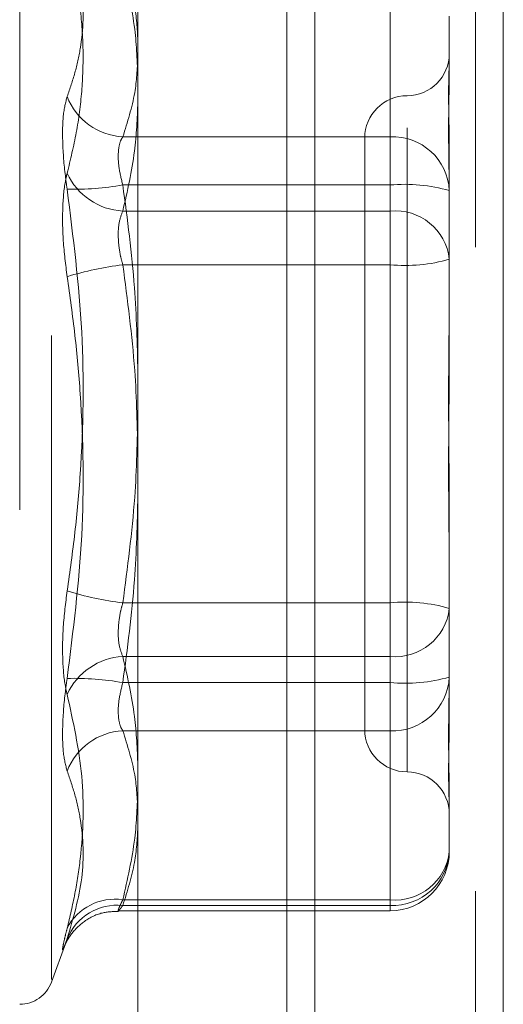
# Model space of a CAD drawing. Units: inches. Extents: x 0 to 23.4, y 0 to 16.5.
# Drawn here: x 12.1 to 12.2, y 9.8 to 9.9 of the extents above; entities that cross this region are included whole.
import ezdxf

# ---------------------------------------------------------------- set-up
doc = ezdxf.new("R2010")
doc.units = ezdxf.units.IN
doc.header["$MEASUREMENT"] = 0
doc.linetypes.add('HIDDEN', pattern=[0.07500000000000001, 0.05, -0.025])

msp = doc.modelspace()

# ---------------------------------------------------------------- linework, layer by layer
at = {"color": 7, "linetype": 'Continuous', "lineweight": 15}
for p, q in [((12.1382332768, 10.5615868035), (12.1382332768, 5.2780534702)), ((12.1674666101, 10.5615868035), (12.1674666101, 5.2780534702)), ((12.1107651799, 10.536039425), (12.1107651799, 5.3036008487))]:
    msp.add_line(p, q, dxfattribs=at)
at = {"color": 7, "linetype": 'HIDDEN', "lineweight": 0}
for p, q in [((12.1631332768, 5.2780534702), (12.1631332768, 10.5615868035)), ((12.1674666101, 10.5615868035), (12.1674666101, 5.2780534702)), ((12.1338999434, 5.6385701368), (12.1338999434, 10.2010701368)), ((12.0924231456, 9.9372733908), (12.0924231456, 9.7605250848)), ((12.0973559153, 9.7643387346), (12.0973559153, 9.9338348724)), ((12.14990455, 9.8952056366), (12.14990455, 9.9223096275)), ((12.14990455, 9.9214418777), (12.14990455, 9.8836769606)), ((12.1590909017, 9.9139557115), (12.1590909017, 9.9076456032)), ((12.1590909017, 9.9076456032), (12.1590909017, 9.9051636219)), ((12.1525292219, 9.7965933652), (12.1525292219, 9.9015008717)), ((12.1084197059, 9.8952056366), (12.14990455, 9.8952056366)), ((12.1459675421, 9.895018562), (12.1459675421, 9.8033604249)), ((12.14990455, 9.8952056366), (12.14990455, 9.8877194704)), ((12.1590909017, 9.8931618289), (12.1590909017, 9.8868517206)), ((12.14990455, 9.8877194704), (12.1084197059, 9.8877194704)), ((12.14990455, 9.8228505624), (12.14990455, 9.8877194704)), ((12.1590909017, 9.8868517206), (12.1590909017, 9.8717495227)), ((12.14990455, 9.8836769606), (12.1084197059, 9.8836769606)), ((12.14990455, 9.8753230446), (12.14990455, 9.8836769606)), ((12.1084197059, 9.8753230446), (12.14990455, 9.8753230446)), ((12.14990455, 9.8753230446), (12.14990455, 9.8104541366)), ((12.1590909017, 9.8717495227), (12.1590909017, 9.8610885965)), ((12.1590909017, 9.8370850105), (12.1590909017, 9.8219828126)), ((12.1084197059, 9.8228505624), (12.14990455, 9.8228505624)), ((12.14990455, 9.8228505624), (12.14990455, 9.8144966464)), ((12.1590909017, 9.8219828126), (12.1590909017, 9.813190723)), ((12.14990455, 9.8144966464), (12.1084197059, 9.8144966464)), ((12.14990455, 9.7767317293), (12.14990455, 9.8144966464)), ((12.1590909017, 9.813190723), (12.1590909017, 9.8050117781)), ((12.14990455, 9.8104541366), (12.1084197059, 9.8104541366)), ((12.14990455, 9.8029679704), (12.14990455, 9.8104541366)), ((12.1084197059, 9.8029679704), (12.14990455, 9.8029679704)), ((12.1459675421, 9.8033604249), (12.1459675421, 9.803155045)), ((12.14990455, 9.8029679704), (12.14990455, 9.7758639795)), ((12.1590909017, 9.7930099851), (12.1590909017, 9.7842178955)), ((12.1084197059, 9.7767317293), (12.14990455, 9.7767317293)), ((12.14990455, 9.7767317293), (12.14990455, 9.7750315438)), ((12.14990455, 9.7758639795), (12.1084197059, 9.7758639795)), ((12.1077391842, 9.7750315438), (12.14990455, 9.7750315438)), ((12.0973559153, 9.7639580888), (12.0995758515, 9.7700573135))]:
    msp.add_line(p, q, dxfattribs=at)
at = {"color": 8, "linetype": 'Continuous', "lineweight": 15}
msp.add_line((12.1338999434, 10.2010701368), (12.1338999434, 8.0377623845), dxfattribs=at)
at = {"color": 7, "linetype": 'HIDDEN', "lineweight": 0}
for centre, radius, start, end in [((12.1525292219, 9.9081419216), 0.0065616797900265, 270, 0), ((12.1088917968, 9.904940586), 0.0097463895931836, 200.9112521077, 267.2236486227), ((12.1525292219, 9.895018562), 0.0065616797900265, 90, 180), ((12.1503019097, 9.8864147655), 0.0087998471364815, 2.8461838824, 92.5880881283), ((12.1089458776, 9.8937359992), 0.010072790827644, 204.6003620953, 267.005681214), ((12.1008426863, 9.9304764763), 0.0434231825459294, 268.607385536, 280.0491260614), ((12.1521806459, 9.862756046), 0.0250669736617729, 73.9979514525, 95.209665766), ((12.1506759763, 9.8752441692), 0.0084680026402294, 6.4184240799, 95.2268330831), ((12.1521806459, 9.900286469), 0.0250669736617205, 264.7903342339, 286.0020485475), ((12.1137287053, 9.8293581573), 0.0462704694064765, 96.5885363446, 107.5357708722), ((12.1137287053, 9.8688154497), 0.0462704694065057, 252.4642291278, 263.4114636554), ((12.1521806459, 9.797887138), 0.025066973661801, 73.9979514525, 95.209665766), ((12.1506759763, 9.8229294378), 0.0084680026402212, 264.7731669168, 353.5815759202), ((12.1089458776, 9.8044376078), 0.0100727908276693, 92.9943187861, 155.3996379046), ((12.1008426863, 9.7676971306), 0.0434231825462678, 79.9508739386, 91.392614464), ((12.1503019097, 9.8117588415), 0.0087998471364765, 267.4119118716, 357.1538161177), ((12.1521806459, 9.8354175609), 0.0250669736617233, 264.7903342339, 286.0020485475), ((12.1088917968, 9.7932330209), 0.0097463895931791, 92.7763513773, 159.0887478924), ((12.1525292219, 9.803155045), 0.0065616797900265, 180, 270), ((12.1525292219, 9.7900316854), 0.0065616797900283, 0, 90), ((12.1506759763, 9.7851645206), 0.008468002640221, 264.7731669168, 353.5815759202), ((12.1503019097, 9.7846548506), 0.008799847136473, 267.4119118716, 357.1538161177), ((12.14990455, 9.7842178955), 0.0091863517060382, 270, 0), ((12.1071625511, 9.7685402321), 0.0082874039643675, 81.2748536484, 152.8641900892), ((12.1075987453, 9.76746937), 0.0084346573713235, 84.4144540956, 157.8357163093), ((12.0924231456, 9.7657534702), 0.0052493438320216, 270, 340)]:
    msp.add_arc(centre, radius, start, end, dxfattribs=at)
for points, knots in [([(12.09978735900797, 9.90146189045773), (12.10021191272549, 9.902685148364588), (12.1010616964164, 9.905133612660425), (12.10225482422952, 9.910605517762567), (12.10256123846963, 9.91804777527376), (12.10071591867931, 9.924350589817795), (12.09978735900797, 9.927522148174345)], [0, 0, 0, 0, 0.1461091005489739, 0.2924509328617932, 0.6439633213265815, 1, 1, 1, 1]), ([(12.09978735900797, 9.925853479990097), (12.10021171463897, 9.924061019403553), (12.1010611018413, 9.92047324308652), (12.10193135553561, 9.914729437812463), (12.10235858660703, 9.908641162603653), (12.10214061399589, 9.90222682753904), (12.10131526437289, 9.895850789771547), (12.10029712643831, 9.891647406992966), (12.09978735900797, 9.88954283199879)], [0, 0, 0, 0, 0.1460701271534571, 0.2923729239914205, 0.4678607677316078, 0.6439417425229975, 0.8217266081560216, 1, 1, 1, 1]), ([(12.10841970591808, 9.922309627511162), (12.10912979882448, 9.920090859795426), (12.1104184842379, 9.91606421262677), (12.11065775321914, 9.912004064645325), (12.11076517993343, 9.910181144035688)], [0, 0, 0, 0, 0.5510211406170727, 1, 1, 1, 1]), ([(12.11076517993343, 9.904256499712863), (12.11067036553183, 9.906806109264759), (12.11045642014466, 9.9125592142104), (12.10914817480091, 9.918264827203254), (12.10841970591808, 9.921441877702733)], [0, 0, 0, 0, 0.4431710486743679, 1, 1, 1, 1]), ([(12.11076517993343, 9.907539632398075), (12.11067036553183, 9.905709770204068), (12.11045642014466, 9.901580750044742), (12.10914817480091, 9.897485814998127), (12.10841970591808, 9.895205636610372)], [0, 0, 0, 0, 0.4431710486745166, 1, 1, 1, 1]), ([(12.1590909017182, 9.893161828912286), (12.15909089425297, 9.893190510996721), (12.1590907282137, 9.893828448419303), (12.15907955060316, 9.895046402520515), (12.15904889559, 9.896749724476262), (12.15901595651949, 9.898369043124845), (12.15898788058196, 9.900038044231108), (12.15897652994701, 9.901593297354374), (12.15898536640093, 9.9030327064993), (12.15900784731208, 9.904260515711766), (12.15903962111467, 9.905395951572617), (12.15907495258486, 9.906530163397559), (12.15909068379214, 9.907250886949901), (12.15909089421274, 9.907632009029491), (12.1590909017182, 9.907645603210032)], [0, 0, 0, 0, 0.0044167420360155, 0.0982357135521718, 0.1921423741893251, 0.2863092442109085, 0.3805649735117904, 0.499999954127059, 0.593819110007623, 0.687728902055707, 0.7819071526310282, 0.8761736387942198, 0.9955832579639675, 1, 1, 1, 1]), ([(12.1590909017182, 9.905163621893134), (12.15909089425297, 9.90514092980422), (12.1590907282137, 9.904636219878146), (12.15907955060316, 9.903616710608642), (12.15904889559, 9.902034136012027), (12.15901595651949, 9.900361827817308), (12.15898788058196, 9.898444264212294), (12.15897652994701, 9.896423643302708), (12.15898536640093, 9.894303241306456), (12.15900784731208, 9.892276633563839), (12.15903962111467, 9.890168268792227), (12.15907495258486, 9.887786247055892), (12.15909068379214, 9.886034345766385), (12.15909089421274, 9.885019096760528), (12.1590909017182, 9.884982884011341)], [0, 0, 0, 0, 0.0044167420360422, 0.0982357135522283, 0.192142374189318, 0.2863092442109003, 0.3805649735118147, 0.4999999541270742, 0.5938191100076035, 0.6877289020556906, 0.7819071526310102, 0.876173638794215, 0.9955832579639537, 1, 1, 1, 1]), ([(12.09978735900797, 9.90146189045773), (12.09955251374216, 9.900549409712925), (12.09908264509271, 9.898723756154522), (12.0990326255194, 9.894144657249573), (12.09936312199689, 9.890034260295387), (12.09970538460803, 9.887639647060514), (12.09978735900797, 9.887066119667692)], [0, 0, 0, 0, 0.3031799493560266, 0.60658984480251, 0.905775388971103, 1, 1, 1, 1]), ([(12.10841970591808, 9.883676960584104), (12.10912979882448, 9.886768445494829), (12.1104184842379, 9.892378910652772), (12.11065775321914, 9.898036053638464), (12.11076517993343, 9.900575991243542)], [0, 0, 0, 0, 0.5510211406173544, 1, 1, 1, 1]), ([(12.10841970591808, 9.895205636610372), (12.10829518907663, 9.894992540456812), (12.10793853677275, 9.894382171343437), (12.107655898728, 9.892809669965494), (12.10774931438, 9.890408093284062), (12.10819638470476, 9.888615106008588), (12.10841970591808, 9.887719470419196)], [0, 0, 0, 0, 0.1488797913321503, 0.4264348497933728, 0.7134919090691675, 1, 1, 1, 1]), ([(12.09978735900797, 9.873478393024493), (12.09955251374216, 9.875356015815466), (12.09908264509272, 9.879112685475818), (12.0990326255194, 9.884417870489958), (12.09936312199689, 9.887773687308227), (12.09970538460803, 9.889200983997238), (12.09978735900797, 9.88954283199879)], [0, 0, 0, 0, 0.3031799493561058, 0.6065898448024567, 0.9057753889708801, 1, 1, 1, 1]), ([(12.09978735900797, 9.82469521395977), (12.10021191272549, 9.82771100759739), (12.1010616964164, 9.833747398618392), (12.10225482422953, 9.84712130802078), (12.10256123846963, 9.86499595324163), (12.10071591867931, 9.879678103437643), (12.09978735900797, 9.887066119667692)], [0, 0, 0, 0, 0.1461091005489889, 0.2924509328617599, 0.6439633213265553, 1, 1, 1, 1]), ([(12.10841970591808, 9.887719470419196), (12.10912979882448, 9.882409217792734), (12.1104184842379, 9.872772105466133), (12.11065775321914, 9.863054814498996), (12.11076517993343, 9.858691956284282)], [0, 0, 0, 0, 0.5510211406174039, 1, 1, 1, 1]), ([(12.10841970591808, 9.875323044584494), (12.10829518907663, 9.875789462130333), (12.10793853677275, 9.8771254170932), (12.107655898728, 9.87941223634414), (12.10774931438, 9.881912545320878), (12.10819638470476, 9.883089197560563), (12.10841970591808, 9.883676960584104)], [0, 0, 0, 0, 0.1488797913323363, 0.4264348497931115, 0.7134919090688221, 1, 1, 1, 1]), ([(12.11076517993343, 9.845803670806927), (12.11067036553183, 9.850183142552826), (12.11045642014465, 9.860065267657797), (12.10914817480091, 9.869865815697262), (12.10841970591808, 9.875323044584494)], [0, 0, 0, 0, 0.4431710486744289, 1, 1, 1, 1]), ([(12.09978735900797, 9.873478393024493), (12.1002119127255, 9.870462599386876), (12.1010616964164, 9.864426208365872), (12.10225482422953, 9.851052298963483), (12.10256123846963, 9.833177653742638), (12.10071591867931, 9.818495503546627), (12.09978735900797, 9.811107487316578)], [0, 0, 0, 0, 0.1461091005489263, 0.2924509328618055, 0.6439633213265777, 1, 1, 1, 1]), ([(12.1590909017182, 9.837085010511283), (12.15909089425297, 9.837136384684632), (12.1590907282137, 9.83827903203328), (12.15907955060316, 9.840516495404016), (12.15904889559, 9.843802391956366), (12.15901595651949, 9.847094018799675), (12.15898788058196, 9.850680583510945), (12.15897652994701, 9.854256457543805), (12.15898536640093, 9.857816268684982), (12.15900784731209, 9.86107068564006), (12.15903962111466, 9.864314486272525), (12.15907495258486, 9.867830719833792), (12.15909068379214, 9.870303344675673), (12.15909089421274, 9.871699715761098), (12.1590909017182, 9.871749522690823)], [0, 0, 0, 0, 0.0044167420360111, 0.0982357135522748, 0.1921423741893177, 0.2863092442110096, 0.3805649735117838, 0.499999954127185, 0.5938191100077143, 0.687728902055758, 0.7819071526309843, 0.8761736387942473, 0.9955832579639482, 0.9999999999999999, 0.9999999999999999, 0.9999999999999999, 0.9999999999999999]), ([(12.1590909017182, 9.861088596472985), (12.15909089425297, 9.861037222299634), (12.1590907282137, 9.85989457495099), (12.15907955060316, 9.857657111580247), (12.15904889559, 9.854371215027902), (12.15901595651949, 9.851079588184591), (12.15898788058196, 9.847493023473323), (12.15897652994701, 9.843917149440463), (12.15898536640093, 9.840357338299285), (12.15900784731208, 9.837102921344206), (12.15903962111466, 9.833859120711743), (12.15907495258486, 9.830342887150474), (12.15909068379213, 9.827870262308592), (12.15909089421274, 9.826473891223168), (12.1590909017182, 9.826424084293443)], [0, 0, 0, 0, 0.0044167420360723, 0.098235713552344, 0.192142374189373, 0.2863092442109889, 0.3805649735117914, 0.4999999541271675, 0.5938191100076627, 0.6877289020557346, 0.7819071526310312, 0.8761736387942279, 0.9955832579639784, 1, 1, 1, 1]), ([(12.11076517993343, 9.852369936177334), (12.11067036553183, 9.847990464431437), (12.11045642014466, 9.83810833932647), (12.10914817480091, 9.828307791287004), (12.10841970591808, 9.822850562399774)], [0, 0, 0, 0, 0.4431710486742425, 1, 1, 1, 1]), ([(12.10841970591808, 9.810454136565074), (12.10912979882448, 9.815764389191534), (12.1104184842379, 9.825401501518131), (12.11065775321914, 9.835118792485266), (12.11076517993343, 9.83948165069998)], [0, 0, 0, 0, 0.551021140617408, 1, 1, 1, 1]), ([(12.09978735900797, 9.82469521395977), (12.09955251374216, 9.822817591168798), (12.09908264509271, 9.819060921508447), (12.0990326255194, 9.81375573649431), (12.09936312199689, 9.810399919676035), (12.09970538460803, 9.808972622987032), (12.09978735900797, 9.80863077498548)], [0, 0, 0, 0, 0.3031799493560171, 0.6065898448024916, 0.9057753889709467, 1, 1, 1, 1]), ([(12.10841970591808, 9.822850562399774), (12.10829518907663, 9.822384144853935), (12.10793853677274, 9.82104818989107), (12.107655898728, 9.818761370640129), (12.10774931438, 9.816261061663392), (12.10819638470476, 9.815084409423704), (12.10841970591808, 9.814496646400166)], [0, 0, 0, 0, 0.1488797913319839, 0.4264348497929906, 0.7134919090688174, 1, 1, 1, 1]), ([(12.10841970591808, 9.814496646400166), (12.10912979882448, 9.811405161489438), (12.11041848423789, 9.80579469633149), (12.11065775321914, 9.800137553345802), (12.11076517993343, 9.797597615740724)], [0, 0, 0, 0, 0.5510211406174137, 1, 1, 1, 1]), ([(12.1590909017182, 9.79300998509113), (12.15909089425297, 9.793032677180046), (12.1590907282137, 9.793537387106133), (12.15907955060316, 9.79455689637562), (12.15904889559, 9.79613947097224), (12.15901595651949, 9.797811779166958), (12.15898788058196, 9.79972934277197), (12.15897652994701, 9.801749963681559), (12.15898536640093, 9.803870365677813), (12.15900784731208, 9.80589697342043), (12.15903962111467, 9.80800533819204), (12.15907495258486, 9.810387359928374), (12.15909068379214, 9.812139261217888), (12.15909089421274, 9.81315451022374), (12.1590909017182, 9.813190722972928)], [0, 0, 0, 0, 0.004416742036057, 0.0982357135522429, 0.1921423741892983, 0.286309244210887, 0.3805649735117675, 0.4999999541270663, 0.5938191100076287, 0.6877289020557064, 0.7819071526309646, 0.8761736387941895, 0.99558325796395, 1, 1, 1, 1]), ([(12.09978735900797, 9.796711716526536), (12.09955251374216, 9.797624197271343), (12.09908264509272, 9.799449850829744), (12.0990326255194, 9.804028949734695), (12.09936312199689, 9.808139346688877), (12.09970538460803, 9.810533959923752), (12.09978735900797, 9.811107487316578)], [0, 0, 0, 0, 0.3031799493560253, 0.6065898448023695, 0.9057753889707124, 0.9999999999999999, 0.9999999999999999, 0.9999999999999999, 0.9999999999999999]), ([(12.10841970591808, 9.802967970373894), (12.10829518907663, 9.803181066527454), (12.10793853677274, 9.803791435640829), (12.107655898728, 9.805363937018772), (12.10774931438, 9.807765513700206), (12.10819638470476, 9.809558500975681), (12.10841970591808, 9.810454136565074)], [0, 0, 0, 0, 0.1488797913321945, 0.4264348497931776, 0.713491909068832, 0.9999999999999999, 0.9999999999999999, 0.9999999999999999, 0.9999999999999999]), ([(12.09978735900797, 9.772320126994174), (12.1002119127255, 9.774112662724935), (12.1010616964164, 9.777700589450102), (12.10225482422953, 9.78560259375035), (12.10256123846963, 9.796034981460005), (12.10071591867931, 9.804414317111982), (12.09978735900797, 9.80863077498548)], [0, 0, 0, 0, 0.1461091005489717, 0.2924509328617665, 0.643963321326559, 1, 1, 1, 1]), ([(12.1590909017182, 9.805011778071984), (12.15909089425297, 9.804983095987547), (12.1590907282137, 9.804345158564963), (12.15907955060316, 9.803127204463749), (12.15904889559001, 9.801423882508006), (12.15901595651949, 9.799804563859421), (12.15898788058196, 9.798135562753158), (12.15897652994701, 9.79658030962989), (12.15898536640093, 9.795140900484967), (12.15900784731208, 9.793913091272499), (12.15903962111467, 9.792777655411655), (12.15907495258486, 9.791643443586707), (12.15909068379213, 9.790922720034352), (12.15909089421275, 9.790541597954773), (12.1590909017182, 9.790528003774236)], [0, 0, 0, 0, 0.0044167420360259, 0.0982357135522366, 0.1921423741893211, 0.2863092442109172, 0.3805649735117823, 0.4999999541271053, 0.5938191100076442, 0.6877289020557406, 0.7819071526309932, 0.8761736387942297, 0.9955832579639814, 1, 1, 1, 1]), ([(12.11076517993343, 9.790633974586207), (12.11067036553183, 9.79246383678021), (12.11045642014466, 9.796592856939528), (12.10914817480091, 9.800687791986139), (12.10841970591808, 9.802967970373894)], [0, 0, 0, 0, 0.4431710486738503, 1, 1, 1, 1]), ([(12.09978735900797, 9.796711716526536), (12.1002119127255, 9.79548845861968), (12.1010616964164, 9.793039994323845), (12.10225482422953, 9.7875680892217), (12.10256123846963, 9.78012583171051), (12.10071591867931, 9.773823017166475), (12.09978735900797, 9.770651458809922)], [0, 0, 0, 0, 0.1461091005489552, 0.2924509328617789, 0.6439633213265676, 1, 1, 1, 1]), ([(12.11076517993343, 9.793917107271392), (12.11067036553183, 9.7913674977195), (12.11045642014466, 9.785614392773859), (12.10914817480091, 9.779908779781014), (12.10841970591808, 9.776731729281535)], [0, 0, 0, 0, 0.4431710486739942, 1, 1, 1, 1]), ([(12.10841970591808, 9.775863979473108), (12.10912979882448, 9.778082747188842), (12.1104184842379, 9.78210939435749), (12.11065775321914, 9.786169542338934), (12.11076517993342, 9.787992462948568)], [0, 0, 0, 0, 0.551021140617627, 1, 1, 1, 1]), ([(12.10841970591808, 9.776731729281535), (12.10835503180283, 9.776601565635543), (12.10822523203513, 9.77634032957613), (12.10806901811539, 9.776010376754448), (12.1079411423108, 9.77572804456679), (12.10784205623161, 9.775494494570031), (12.10776896532859, 9.775303850634574), (12.10772385610691, 9.775160464700177), (12.10770775258233, 9.775067094367799), (12.10772121780896, 9.775024929461576), (12.10776527656843, 9.775035976202386), (12.10783961683913, 9.775100993118535), (12.10794213948814, 9.775216737837875), (12.10807212417949, 9.775381574423845), (12.10822879542374, 9.775593003001141), (12.10835592559335, 9.775773450309496), (12.10841970591808, 9.775863979473108)], [0, 0, 0, 0, 0.0739556989647627, 0.1484277366495421, 0.2166699674611768, 0.2853546056206971, 0.3554675182643545, 0.4260885120422942, 0.4965450403641756, 0.5675291358525709, 0.6401755400276422, 0.713391840060747, 0.7838036490668254, 0.8547072621169818, 0.927107640678323, 1, 1, 1, 1]), ([(12.09977837342642, 9.770645216764716), (12.09968897740162, 9.770384767474155), (12.09948041342326, 9.769777130385977), (12.09941127413195, 9.769638905849783), (12.09955615392972, 9.769971354577134), (12.09983624620957, 9.770518697153395), (12.10060883139775, 9.771739991863484), (12.10233259351617, 9.773465039195122), (12.10495266756925, 9.774837247687948), (12.106895074134, 9.774908297129436), (12.10775035189569, 9.774939581520865)], [0, 0, 0, 0, 0.1163594643094426, 0.2714706034415011, 0.3317880524096951, 0.3836871910225897, 0.457094880686942, 0.6356722018222728, 0.8395796897506312, 1, 1, 1, 1]), ([(12.09978735900797, 9.772320126994174), (12.09966041930419, 9.771810384069397), (12.09940293350263, 9.77077641627473), (12.09917301470438, 9.769724371803058), (12.09906377856371, 9.769078673912903), (12.09908995000315, 9.768904229331886), (12.09924856164926, 9.769193783799075), (12.09949054765247, 9.769812389289676), (12.09970526571282, 9.770419385540123), (12.09978735900797, 9.770651458809922)], [0, 0, 0, 0, 0.1495103293177219, 0.3032682906824428, 0.4528101939429319, 0.6068134906943389, 0.7543444163139318, 0.9060783414920683, 1, 1, 1, 1])]:
    msp.add_open_spline(points, degree=3, knots=knots, dxfattribs=at)

doc.saveas('drawing.dxf')
